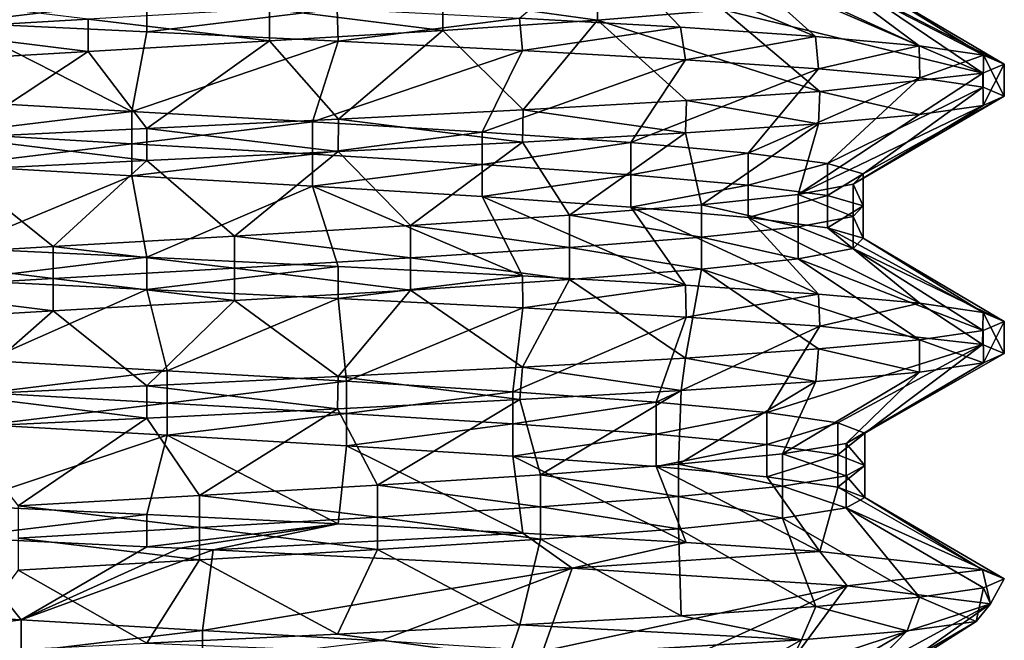
# Model space of a CAD drawing. Units: inches. Extents: x 307 to 807, y 504 to 910.
# Drawn here: x 326 to 332, y 724 to 728 of the extents above; entities that cross this region are included whole.
import ezdxf

# ---------------------------------------------------------------- set-up
doc = ezdxf.new("R2010")
doc.units = ezdxf.units.IN
doc.header["$MEASUREMENT"] = 0
doc.layers.add('3091', color=7, linetype='Continuous')

msp = doc.modelspace()

# ---------------------------------------------------------------- linework, layer by layer
at = {"layer": '3091', "linetype": 'Continuous'}
for points in [[(330.0684, 727.9796, 694.026), (329.1298, 728.0326, 693.4363), (329.6221, 728.444, 694.7094), (330.0684, 727.9796, 694.026)], [(330.8544, 727.9266, 694.8085), (330.0684, 727.9796, 694.026), (329.6221, 728.444, 694.7094), (330.8544, 727.9266, 694.8085)], [(330.8544, 727.9266, 694.8085), (329.6221, 728.444, 694.7094), (330.3463, 728.3836, 695.4806), (330.8544, 727.9266, 694.8085)], [(331.4593, 727.8723, 695.7672), (330.8544, 727.9266, 694.8085), (330.3463, 728.3836, 695.4806), (331.4593, 727.8723, 695.7672)], [(331.4593, 727.8723, 695.7672), (330.3463, 728.3836, 695.4806), (330.8541, 728.3231, 696.4088), (331.4593, 727.8723, 695.7672)], [(331.8343, 727.8177, 696.8443), (331.4593, 727.8723, 695.7672), (330.8541, 728.3231, 696.4088), (331.8343, 727.8177, 696.8443)], [(331.8343, 727.8177, 696.8443), (330.8541, 728.3231, 696.4088), (331.1132, 728.2626, 697.4345), (331.8343, 727.8177, 696.8443)], [(331.9555, 727.7642, 697.9569), (331.1132, 728.2626, 697.4345), (331.1069, 728.2021, 698.4925), (331.9555, 727.7642, 697.9569)], [(331.9555, 727.7642, 697.9569), (331.8343, 727.8177, 696.8443), (331.1132, 728.2626, 697.4345), (331.9555, 727.7642, 697.9569)], [(325.8424, 728.1936, 693.0643), (326.9555, 728.14, 692.9388), (325.8512, 728.0057, 693.0623), (325.8424, 728.1936, 693.0643)], [(329.5836, 728.2082, 701.1998), (328.6826, 728.1478, 701.7543), (329.5836, 728.0207, 701.1998), (329.5836, 728.2082, 701.1998)], [(330.3169, 728.0812, 700.4371), (329.5836, 728.2082, 701.1998), (329.5836, 728.0207, 701.1998), (330.3169, 728.0812, 700.4371)], [(331.8299, 727.7114, 699.0529), (331.1069, 728.2021, 698.4925), (330.8357, 728.1417, 699.5151), (331.8299, 727.7114, 699.0529)], [(331.8299, 727.7114, 699.0529), (331.9555, 727.7642, 697.9569), (331.1069, 728.2021, 698.4925), (331.8299, 727.7114, 699.0529)], [(326.6145, 728.0268, 702.113), (325.5793, 728.1539, 701.8944), (325.5793, 727.9664, 701.8944), (326.6145, 728.0268, 702.113)], [(326.9555, 728.14, 692.9388), (326.9555, 727.9525, 692.9388), (325.8512, 728.0057, 693.0623), (326.9555, 728.14, 692.9388)], [(326.9555, 727.9525, 692.9388), (326.9555, 728.14, 692.9388), (328.0664, 728.0866, 693.0638), (326.9555, 727.9525, 692.9388)], [(328.6826, 728.1478, 701.7543), (327.6714, 728.0873, 702.0653), (328.6826, 727.9603, 701.7543), (328.6826, 728.1478, 701.7543)], [(329.5836, 728.0207, 701.1998), (328.6826, 728.1478, 701.7543), (328.6826, 727.9603, 701.7543), (329.5836, 728.0207, 701.1998)], [(331.8299, 727.7114, 699.0529), (330.8357, 728.1417, 699.5151), (330.3169, 728.0812, 700.4371), (331.8299, 727.7114, 699.0529)], [(327.6714, 728.0873, 702.0653), (326.6145, 728.0268, 702.113), (327.6714, 727.8998, 702.0653), (327.6714, 728.0873, 702.0653)], [(326.9555, 727.9525, 692.9388), (328.0664, 728.0866, 693.0638), (328.071, 727.8988, 693.0649), (326.9555, 727.9525, 692.9388)], [(328.6826, 727.9603, 701.7543), (327.6714, 728.0873, 702.0653), (327.6714, 727.8998, 702.0653), (328.6826, 727.9603, 701.7543)], [(328.0664, 728.0866, 693.0638), (329.1298, 728.0326, 693.4363), (328.071, 727.8988, 693.0649), (328.0664, 728.0866, 693.0638)], [(330.8807, 727.6056, 701.0361), (330.3169, 728.0812, 700.4371), (329.5836, 728.0207, 701.1998), (330.8807, 727.6056, 701.0361)], [(330.8807, 727.6056, 701.0361), (331.8299, 727.7114, 699.0529), (330.3169, 728.0812, 700.4371), (330.8807, 727.6056, 701.0361)], [(326.6145, 728.0268, 702.113), (325.5793, 727.9664, 701.8944), (326.6145, 727.8393, 702.113), (326.6145, 728.0268, 702.113)], [(325.8228, 727.5492, 693.9068), (325.8512, 728.0057, 693.0623), (326.8694, 727.4887, 693.7516), (325.8228, 727.5492, 693.9068)], [(325.8512, 728.0057, 693.0623), (326.9555, 727.9525, 692.9388), (326.8694, 727.4887, 693.7516), (325.8512, 728.0057, 693.0623)], [(327.6714, 727.8998, 702.0653), (326.6145, 728.0268, 702.113), (326.6145, 727.8393, 702.113), (327.6714, 727.8998, 702.0653)], [(328.071, 727.8988, 693.0649), (329.1298, 728.0326, 693.4363), (329.1464, 727.8443, 693.4444), (328.071, 727.8988, 693.0649)], [(329.1501, 727.4985, 702.4315), (329.5836, 728.0207, 701.1998), (328.6826, 727.9603, 701.7543), (329.1501, 727.4985, 702.4315)], [(329.1298, 728.0326, 693.4363), (330.0684, 727.9796, 694.026), (329.1464, 727.8443, 693.4444), (329.1298, 728.0326, 693.4363)], [(329.1501, 727.4985, 702.4315), (330.1021, 727.5525, 701.8246), (329.5836, 728.0207, 701.1998), (329.1501, 727.4985, 702.4315)], [(330.1021, 727.5525, 701.8246), (330.8807, 727.6056, 701.0361), (329.5836, 728.0207, 701.1998), (330.1021, 727.5525, 701.8246)], [(326.6145, 727.8393, 702.113), (325.5793, 727.9664, 701.8944), (325.5793, 727.7789, 701.8944), (326.6145, 727.8393, 702.113)], [(326.9555, 727.9525, 692.9388), (328.071, 727.8988, 693.0649), (326.8694, 727.4887, 693.7516), (326.9555, 727.9525, 692.9388)], [(328.0734, 727.4439, 702.8123), (328.6826, 727.9603, 701.7543), (327.6714, 727.8998, 702.0653), (328.0734, 727.4439, 702.8123)], [(328.0734, 727.4439, 702.8123), (329.1501, 727.4985, 702.4315), (328.6826, 727.9603, 701.7543), (328.0734, 727.4439, 702.8123)], [(329.1464, 727.8443, 693.4444), (330.0684, 727.9796, 694.026), (330.0977, 727.7903, 694.0495), (329.1464, 727.8443, 693.4444)], [(330.0684, 727.9796, 694.026), (330.8544, 727.9266, 694.8085), (330.0977, 727.7903, 694.0495), (330.0684, 727.9796, 694.026)], [(326.9555, 727.39, 702.9388), (327.6714, 727.8998, 702.0653), (326.6145, 727.8393, 702.113), (326.9555, 727.39, 702.9388)], [(326.8694, 727.4887, 693.7516), (328.071, 727.8988, 693.0649), (327.9214, 727.4282, 693.8636), (326.8694, 727.4887, 693.7516)], [(326.9555, 727.39, 702.9388), (328.0734, 727.4439, 702.8123), (327.6714, 727.8998, 702.0653), (326.9555, 727.39, 702.9388)], [(328.071, 727.8988, 693.0649), (329.1464, 727.8443, 693.4444), (327.9214, 727.4282, 693.8636), (328.071, 727.8988, 693.0649)], [(330.0977, 727.7903, 694.0495), (330.8544, 727.9266, 694.8085), (330.8729, 727.7376, 694.8317), (330.0977, 727.7903, 694.0495)], [(330.8544, 727.9266, 694.8085), (331.4593, 727.8723, 695.7672), (330.8729, 727.7376, 694.8317), (330.8544, 727.9266, 694.8085)], [(330.8729, 727.7376, 694.8317), (331.4593, 727.8723, 695.7672), (331.4626, 727.6844, 695.774), (330.8729, 727.7376, 694.8317)], [(331.4593, 727.8723, 695.7672), (331.8343, 727.8177, 696.8443), (331.4626, 727.6844, 695.774), (331.4593, 727.8723, 695.7672)], [(325.8539, 727.337, 702.816), (326.6145, 727.8393, 702.113), (325.5793, 727.7789, 701.8944), (325.8539, 727.337, 702.816)], [(325.8539, 727.337, 702.816), (326.9555, 727.39, 702.9388), (326.6145, 727.8393, 702.113), (325.8539, 727.337, 702.816)], [(327.9214, 727.4282, 693.8636), (329.1464, 727.8443, 693.4444), (328.9118, 727.3678, 694.2357), (327.9214, 727.4282, 693.8636)], [(329.1464, 727.8443, 693.4444), (330.0977, 727.7903, 694.0495), (328.9118, 727.3678, 694.2357), (329.1464, 727.8443, 693.4444)], [(331.4626, 727.6844, 695.774), (331.8343, 727.8177, 696.8443), (331.8322, 727.6307, 696.8351), (331.4626, 727.6844, 695.774)], [(331.8322, 727.6307, 696.8351), (331.8343, 727.8177, 696.8443), (331.9555, 727.5774, 697.941), (331.8322, 727.6307, 696.8351)], [(331.8343, 727.8177, 696.8443), (331.9555, 727.7642, 697.9569), (331.9555, 727.5774, 697.941), (331.8343, 727.8177, 696.8443)], [(328.9118, 727.3678, 694.2357), (330.0977, 727.7903, 694.0495), (329.7773, 727.3073, 694.8441), (328.9118, 727.3678, 694.2357)], [(330.0977, 727.7903, 694.0495), (330.8729, 727.7376, 694.8317), (329.7773, 727.3073, 694.8441), (330.0977, 727.7903, 694.0495)], [(331.9555, 727.7642, 697.9569), (331.8299, 727.7114, 699.0529), (331.8314, 727.5242, 699.0462), (331.9555, 727.7642, 697.9569)], [(331.9555, 727.5774, 697.941), (331.9555, 727.7642, 697.9569), (331.8314, 727.5242, 699.0462), (331.9555, 727.5774, 697.941)], [(329.7773, 727.3073, 694.8441), (330.8729, 727.7376, 694.8317), (330.4628, 727.2468, 695.6499), (329.7773, 727.3073, 694.8441)], [(330.8729, 727.7376, 694.8317), (331.4626, 727.6844, 695.774), (330.4628, 727.2468, 695.6499), (330.8729, 727.7376, 694.8317)], [(331.8299, 727.7114, 699.0529), (330.8807, 727.6056, 701.0361), (331.4618, 727.4706, 700.1054), (331.8299, 727.7114, 699.0529)], [(331.8314, 727.5242, 699.0462), (331.8299, 727.7114, 699.0529), (331.4618, 727.4706, 700.1054), (331.8314, 727.5242, 699.0462)], [(330.4628, 727.2468, 695.6499), (331.4626, 727.6844, 695.774), (330.9245, 727.1864, 696.6019), (330.4628, 727.2468, 695.6499)], [(331.4626, 727.6844, 695.774), (331.8322, 727.6307, 696.8351), (330.9245, 727.1864, 696.6019), (331.4626, 727.6844, 695.774)], [(330.8807, 727.6056, 701.0361), (330.1021, 727.5525, 701.8246), (330.8728, 727.4175, 701.0461), (330.8807, 727.6056, 701.0361)], [(331.4618, 727.4706, 700.1054), (330.8807, 727.6056, 701.0361), (330.8728, 727.4175, 701.0461), (331.4618, 727.4706, 700.1054)], [(330.9245, 727.1864, 696.6019), (331.8322, 727.6307, 696.8351), (331.1329, 727.1259, 697.6391), (330.9245, 727.1864, 696.6019)], [(331.8322, 727.6307, 696.8351), (331.9555, 727.5774, 697.941), (331.1329, 727.1259, 697.6391), (331.8322, 727.6307, 696.8351)], [(325.8228, 727.5492, 693.9068), (326.8694, 727.4887, 693.7516), (325.8228, 727.3617, 693.9068), (325.8228, 727.5492, 693.9068)], [(330.1021, 727.5525, 701.8246), (329.1501, 727.4985, 702.4315), (330.0977, 727.3648, 701.8282), (330.1021, 727.5525, 701.8246)], [(330.8728, 727.4175, 701.0461), (330.1021, 727.5525, 701.8246), (330.0977, 727.3648, 701.8282), (330.8728, 727.4175, 701.0461)], [(331.9555, 727.5774, 697.941), (331.8314, 727.5242, 699.0462), (331.0747, 727.0654, 698.6955), (331.9555, 727.5774, 697.941)], [(331.1329, 727.1259, 697.6391), (331.9555, 727.5774, 697.941), (331.0747, 727.0654, 698.6955), (331.1329, 727.1259, 697.6391)], [(325.8228, 727.3617, 693.9068), (326.8694, 727.4887, 693.7516), (326.8694, 727.3012, 693.7516), (325.8228, 727.3617, 693.9068)], [(326.8694, 727.4887, 693.7516), (327.9214, 727.4282, 693.8636), (326.8694, 727.3012, 693.7516), (326.8694, 727.4887, 693.7516)], [(329.1501, 727.4985, 702.4315), (328.0734, 727.4439, 702.8123), (329.1468, 727.3108, 702.4331), (329.1501, 727.4985, 702.4315)], [(330.0977, 727.3648, 701.8282), (329.1501, 727.4985, 702.4315), (329.1468, 727.3108, 702.4331), (330.0977, 727.3648, 701.8282)], [(331.8314, 727.5242, 699.0462), (331.4618, 727.4706, 700.1054), (330.7537, 727.005, 699.7036), (331.8314, 727.5242, 699.0462)], [(331.0747, 727.0654, 698.6955), (331.8314, 727.5242, 699.0462), (330.7537, 727.005, 699.7036), (331.0747, 727.0654, 698.6955)], [(331.4618, 727.4706, 700.1054), (330.8728, 727.4175, 701.0461), (330.7537, 727.005, 699.7036), (331.4618, 727.4706, 700.1054)], [(326.8694, 727.3012, 693.7516), (327.9214, 727.4282, 693.8636), (327.9214, 727.2407, 693.8636), (326.8694, 727.3012, 693.7516)], [(328.0734, 727.4439, 702.8123), (326.9555, 727.39, 702.9388), (328.0715, 727.2563, 702.8127), (328.0734, 727.4439, 702.8123)], [(327.9214, 727.4282, 693.8636), (328.9118, 727.3678, 694.2357), (327.9214, 727.2407, 693.8636), (327.9214, 727.4282, 693.8636)], [(329.1468, 727.3108, 702.4331), (328.0734, 727.4439, 702.8123), (328.0715, 727.2563, 702.8127), (329.1468, 727.3108, 702.4331)], [(330.8728, 727.4175, 701.0461), (330.0977, 727.3648, 701.8282), (330.1903, 726.9445, 700.599), (330.8728, 727.4175, 701.0461)], [(330.7537, 727.005, 699.7036), (330.8728, 727.4175, 701.0461), (330.1903, 726.9445, 700.599), (330.7537, 727.005, 699.7036)], [(325.8228, 727.3617, 693.9068), (326.8694, 727.3012, 693.7516), (325.8228, 727.1742, 693.9068), (325.8228, 727.3617, 693.9068)], [(326.9555, 727.39, 702.9388), (325.8539, 727.337, 702.816), (326.9555, 727.2025, 702.9388), (326.9555, 727.39, 702.9388)], [(326.9555, 727.39, 702.9388), (326.9555, 727.2025, 702.9388), (328.0715, 727.2563, 702.8127), (326.9555, 727.39, 702.9388)], [(327.9214, 727.2407, 693.8636), (328.9118, 727.3678, 694.2357), (328.9118, 727.1803, 694.2357), (327.9214, 727.2407, 693.8636)], [(328.9118, 727.3678, 694.2357), (329.7773, 727.3073, 694.8441), (328.9118, 727.1803, 694.2357), (328.9118, 727.3678, 694.2357)], [(330.0977, 727.3648, 701.8282), (329.1468, 727.3108, 702.4331), (329.4205, 726.884, 701.3248), (330.0977, 727.3648, 701.8282)], [(330.1903, 726.9445, 700.599), (330.0977, 727.3648, 701.8282), (329.4205, 726.884, 701.3248), (330.1903, 726.9445, 700.599)], [(325.8228, 727.1742, 693.9068), (326.8694, 727.3012, 693.7516), (326.8694, 727.1137, 693.7516), (325.8228, 727.1742, 693.9068)], [(326.9555, 727.2025, 702.9388), (325.8539, 727.337, 702.816), (325.8519, 727.1494, 702.8155), (326.9555, 727.2025, 702.9388)], [(326.8694, 727.3012, 693.7516), (327.9214, 727.2407, 693.8636), (326.8694, 727.1137, 693.7516), (326.8694, 727.3012, 693.7516)], [(329.1468, 727.3108, 702.4331), (328.0715, 727.2563, 702.8127), (328.4933, 726.8236, 701.8344), (329.1468, 727.3108, 702.4331)], [(329.4205, 726.884, 701.3248), (329.1468, 727.3108, 702.4331), (328.4933, 726.8236, 701.8344), (329.4205, 726.884, 701.3248)], [(328.9118, 727.1803, 694.2357), (329.7773, 727.3073, 694.8441), (329.7773, 727.1198, 694.8441), (328.9118, 727.1803, 694.2357)], [(329.7773, 727.3073, 694.8441), (330.4628, 727.2468, 695.6499), (329.7773, 727.1198, 694.8441), (329.7773, 727.3073, 694.8441)], [(326.8694, 727.1137, 693.7516), (327.9214, 727.2407, 693.8636), (327.9214, 727.0532, 693.8636), (326.8694, 727.1137, 693.7516)], [(328.0715, 727.2563, 702.8127), (326.9555, 727.2025, 702.9388), (327.4681, 726.7631, 702.0955), (328.0715, 727.2563, 702.8127)], [(328.4933, 726.8236, 701.8344), (328.0715, 727.2563, 702.8127), (327.4681, 726.7631, 702.0955), (328.4933, 726.8236, 701.8344)], [(327.9214, 727.2407, 693.8636), (328.9118, 727.1803, 694.2357), (327.9214, 727.0532, 693.8636), (327.9214, 727.2407, 693.8636)], [(329.7773, 727.1198, 694.8441), (330.4628, 727.2468, 695.6499), (330.4628, 727.0593, 695.6499), (329.7773, 727.1198, 694.8441)], [(330.4628, 727.2468, 695.6499), (330.9245, 727.1864, 696.6019), (330.4628, 727.0593, 695.6499), (330.4628, 727.2468, 695.6499)], [(326.9555, 727.2025, 702.9388), (325.8519, 727.1494, 702.8155), (326.4101, 726.7026, 702.0913), (326.9555, 727.2025, 702.9388)], [(327.4681, 726.7631, 702.0955), (326.9555, 727.2025, 702.9388), (326.4101, 726.7026, 702.0913), (327.4681, 726.7631, 702.0955)], [(330.4628, 727.0593, 695.6499), (330.9245, 727.1864, 696.6019), (330.9245, 726.9989, 696.6019), (330.4628, 727.0593, 695.6499)], [(330.9245, 727.1864, 696.6019), (331.1329, 727.1259, 697.6391), (330.9245, 726.9989, 696.6019), (330.9245, 727.1864, 696.6019)], [(326.4101, 726.7026, 702.0913), (325.8519, 727.1494, 702.8155), (325.387, 726.6421, 701.8221), (326.4101, 726.7026, 702.0913)], [(325.8512, 726.6932, 693.0623), (325.8228, 727.1742, 693.9068), (326.8694, 727.1137, 693.7516), (325.8512, 726.6932, 693.0623)], [(327.9214, 727.0532, 693.8636), (328.9118, 727.1803, 694.2357), (328.9118, 726.9928, 694.2357), (327.9214, 727.0532, 693.8636)], [(328.9118, 727.1803, 694.2357), (329.7773, 727.1198, 694.8441), (328.9118, 726.9928, 694.2357), (328.9118, 727.1803, 694.2357)], [(330.9245, 726.9989, 696.6019), (331.1329, 727.1259, 697.6391), (331.1329, 726.9384, 697.6391), (330.9245, 726.9989, 696.6019)], [(331.1329, 727.1259, 697.6391), (331.0747, 727.0654, 698.6955), (331.1329, 726.9384, 697.6391), (331.1329, 727.1259, 697.6391)], [(326.9555, 726.64, 692.9388), (325.8512, 726.6932, 693.0623), (326.8694, 727.1137, 693.7516), (326.9555, 726.64, 692.9388)], [(326.9555, 726.64, 692.9388), (326.8694, 727.1137, 693.7516), (327.9214, 727.0532, 693.8636), (326.9555, 726.64, 692.9388)], [(328.9118, 726.9928, 694.2357), (329.7773, 727.1198, 694.8441), (329.7773, 726.9323, 694.8441), (328.9118, 726.9928, 694.2357)], [(329.7773, 727.1198, 694.8441), (330.4628, 727.0593, 695.6499), (329.7773, 726.9323, 694.8441), (329.7773, 727.1198, 694.8441)], [(328.071, 726.5863, 693.0649), (326.9555, 726.64, 692.9388), (327.9214, 727.0532, 693.8636), (328.071, 726.5863, 693.0649)], [(329.1464, 726.5318, 693.4444), (328.071, 726.5863, 693.0649), (327.9214, 727.0532, 693.8636), (329.1464, 726.5318, 693.4444)], [(329.1464, 726.5318, 693.4444), (327.9214, 727.0532, 693.8636), (328.9118, 726.9928, 694.2357), (329.1464, 726.5318, 693.4444)], [(329.7773, 726.9323, 694.8441), (330.4628, 727.0593, 695.6499), (330.4628, 726.8718, 695.6499), (329.7773, 726.9323, 694.8441)], [(330.4628, 727.0593, 695.6499), (330.9245, 726.9989, 696.6019), (330.4628, 726.8718, 695.6499), (330.4628, 727.0593, 695.6499)], [(331.0747, 727.0654, 698.6955), (330.7537, 727.005, 699.7036), (331.0747, 726.8779, 698.6955), (331.0747, 727.0654, 698.6955)], [(331.1329, 726.9384, 697.6391), (331.0747, 727.0654, 698.6955), (331.0747, 726.8779, 698.6955), (331.1329, 726.9384, 697.6391)], [(330.0977, 726.4778, 694.0495), (329.1464, 726.5318, 693.4444), (328.9118, 726.9928, 694.2357), (330.0977, 726.4778, 694.0495)], [(330.0977, 726.4778, 694.0495), (328.9118, 726.9928, 694.2357), (329.7773, 726.9323, 694.8441), (330.0977, 726.4778, 694.0495)], [(330.7537, 727.005, 699.7036), (330.1903, 726.9445, 700.599), (330.7537, 726.8175, 699.7036), (330.7537, 727.005, 699.7036)], [(330.4628, 726.8718, 695.6499), (330.9245, 726.9989, 696.6019), (330.9245, 726.8114, 696.6019), (330.4628, 726.8718, 695.6499)], [(331.0747, 726.8779, 698.6955), (330.7537, 727.005, 699.7036), (330.7537, 726.8175, 699.7036), (331.0747, 726.8779, 698.6955)], [(330.9245, 726.9989, 696.6019), (331.1329, 726.9384, 697.6391), (330.9245, 726.8114, 696.6019), (330.9245, 726.9989, 696.6019)], [(330.1903, 726.9445, 700.599), (329.4205, 726.884, 701.3248), (330.1903, 726.757, 700.599), (330.1903, 726.9445, 700.599)], [(330.8729, 726.4251, 694.8317), (330.0977, 726.4778, 694.0495), (329.7773, 726.9323, 694.8441), (330.8729, 726.4251, 694.8317)], [(330.8729, 726.4251, 694.8317), (329.7773, 726.9323, 694.8441), (330.4628, 726.8718, 695.6499), (330.8729, 726.4251, 694.8317)], [(330.7537, 726.8175, 699.7036), (330.1903, 726.9445, 700.599), (330.1903, 726.757, 700.599), (330.7537, 726.8175, 699.7036)], [(330.9245, 726.8114, 696.6019), (331.1329, 726.9384, 697.6391), (331.1329, 726.7509, 697.6391), (330.9245, 726.8114, 696.6019)], [(331.1329, 726.9384, 697.6391), (331.0747, 726.8779, 698.6955), (331.1329, 726.7509, 697.6391), (331.1329, 726.9384, 697.6391)], [(329.4205, 726.884, 701.3248), (328.4933, 726.8236, 701.8344), (329.4205, 726.6965, 701.3248), (329.4205, 726.884, 701.3248)], [(330.1903, 726.757, 700.599), (329.4205, 726.884, 701.3248), (329.4205, 726.6965, 701.3248), (330.1903, 726.757, 700.599)], [(331.4626, 726.3719, 695.774), (330.8729, 726.4251, 694.8317), (330.4628, 726.8718, 695.6499), (331.4626, 726.3719, 695.774)], [(331.4626, 726.3719, 695.774), (330.4628, 726.8718, 695.6499), (330.9245, 726.8114, 696.6019), (331.4626, 726.3719, 695.774)], [(331.0747, 726.8779, 698.6955), (330.7537, 726.8175, 699.7036), (331.0747, 726.6904, 698.6955), (331.0747, 726.8779, 698.6955)], [(331.1329, 726.7509, 697.6391), (331.0747, 726.8779, 698.6955), (331.0747, 726.6904, 698.6955), (331.1329, 726.7509, 697.6391)], [(328.4933, 726.8236, 701.8344), (327.4681, 726.7631, 702.0955), (328.4933, 726.6361, 701.8344), (328.4933, 726.8236, 701.8344)], [(329.4205, 726.6965, 701.3248), (328.4933, 726.8236, 701.8344), (328.4933, 726.6361, 701.8344), (329.4205, 726.6965, 701.3248)], [(330.7537, 726.8175, 699.7036), (330.1903, 726.757, 700.599), (330.7537, 726.63, 699.7036), (330.7537, 726.8175, 699.7036)], [(331.0747, 726.6904, 698.6955), (330.7537, 726.8175, 699.7036), (330.7537, 726.63, 699.7036), (331.0747, 726.6904, 698.6955)], [(331.8322, 726.3182, 696.8351), (331.4626, 726.3719, 695.774), (330.9245, 726.8114, 696.6019), (331.8322, 726.3182, 696.8351)], [(331.8322, 726.3182, 696.8351), (330.9245, 726.8114, 696.6019), (331.1329, 726.7509, 697.6391), (331.8322, 726.3182, 696.8351)], [(327.4681, 726.7631, 702.0955), (326.4101, 726.7026, 702.0913), (327.4681, 726.5756, 702.0955), (327.4681, 726.7631, 702.0955)], [(328.4933, 726.6361, 701.8344), (327.4681, 726.7631, 702.0955), (327.4681, 726.5756, 702.0955), (328.4933, 726.6361, 701.8344)], [(330.1903, 726.757, 700.599), (329.4205, 726.6965, 701.3248), (330.1903, 726.5695, 700.599), (330.1903, 726.757, 700.599)], [(330.7537, 726.63, 699.7036), (330.1903, 726.757, 700.599), (330.1903, 726.5695, 700.599), (330.7537, 726.63, 699.7036)], [(331.9555, 726.2649, 697.941), (331.1329, 726.7509, 697.6391), (331.0747, 726.6904, 698.6955), (331.9555, 726.2649, 697.941)], [(331.9555, 726.2649, 697.941), (331.8322, 726.3182, 696.8351), (331.1329, 726.7509, 697.6391), (331.9555, 726.2649, 697.941)], [(326.4101, 726.7026, 702.0913), (325.387, 726.6421, 701.8221), (326.4101, 726.5151, 702.0913), (326.4101, 726.7026, 702.0913)], [(325.8512, 726.6932, 693.0623), (326.9555, 726.64, 692.9388), (325.8544, 726.5056, 693.0616), (325.8512, 726.6932, 693.0623)], [(327.4681, 726.5756, 702.0955), (326.4101, 726.7026, 702.0913), (326.4101, 726.5151, 702.0913), (327.4681, 726.5756, 702.0955)], [(329.4205, 726.6965, 701.3248), (328.4933, 726.6361, 701.8344), (329.4205, 726.509, 701.3248), (329.4205, 726.6965, 701.3248)], [(330.1903, 726.5695, 700.599), (329.4205, 726.6965, 701.3248), (329.4205, 726.509, 701.3248), (330.1903, 726.5695, 700.599)], [(331.8314, 726.2117, 699.0462), (331.0747, 726.6904, 698.6955), (330.7537, 726.63, 699.7036), (331.8314, 726.2117, 699.0462)], [(331.8314, 726.2117, 699.0462), (331.9555, 726.2649, 697.941), (331.0747, 726.6904, 698.6955), (331.8314, 726.2117, 699.0462)], [(326.4101, 726.5151, 702.0913), (325.387, 726.6421, 701.8221), (325.387, 726.4546, 701.8221), (326.4101, 726.5151, 702.0913)], [(326.9555, 726.64, 692.9388), (326.9555, 726.4525, 692.9388), (325.8544, 726.5056, 693.0616), (326.9555, 726.64, 692.9388)], [(326.9555, 726.4525, 692.9388), (326.9555, 726.64, 692.9388), (328.071, 726.5863, 693.0649), (326.9555, 726.4525, 692.9388)], [(328.4933, 726.6361, 701.8344), (327.4681, 726.5756, 702.0955), (328.4933, 726.4486, 701.8344), (328.4933, 726.6361, 701.8344)], [(329.4205, 726.509, 701.3248), (328.4933, 726.6361, 701.8344), (328.4933, 726.4486, 701.8344), (329.4205, 726.509, 701.3248)], [(331.4618, 726.1581, 700.1054), (330.7537, 726.63, 699.7036), (330.1903, 726.5695, 700.599), (331.4618, 726.1581, 700.1054)], [(331.4618, 726.1581, 700.1054), (331.8314, 726.2117, 699.0462), (330.7537, 726.63, 699.7036), (331.4618, 726.1581, 700.1054)], [(327.4681, 726.5756, 702.0955), (326.4101, 726.5151, 702.0913), (327.4681, 726.3881, 702.0955), (327.4681, 726.5756, 702.0955)], [(326.9555, 726.4525, 692.9388), (328.071, 726.5863, 693.0649), (328.0726, 726.3988, 693.0652), (326.9555, 726.4525, 692.9388)], [(328.4933, 726.4486, 701.8344), (327.4681, 726.5756, 702.0955), (327.4681, 726.3881, 702.0955), (328.4933, 726.4486, 701.8344)], [(328.071, 726.5863, 693.0649), (329.1464, 726.5318, 693.4444), (328.0726, 726.3988, 693.0652), (328.071, 726.5863, 693.0649)], [(330.0977, 726.0523, 701.8282), (330.1903, 726.5695, 700.599), (329.4205, 726.509, 701.3248), (330.0977, 726.0523, 701.8282)], [(330.0977, 726.0523, 701.8282), (330.8728, 726.105, 701.0461), (330.1903, 726.5695, 700.599), (330.0977, 726.0523, 701.8282)], [(330.8728, 726.105, 701.0461), (331.4618, 726.1581, 700.1054), (330.1903, 726.5695, 700.599), (330.8728, 726.105, 701.0461)], [(326.4101, 726.5151, 702.0913), (325.387, 726.4546, 701.8221), (326.4101, 726.3276, 702.0913), (326.4101, 726.5151, 702.0913)], [(325.8544, 726.5056, 693.0616), (326.9555, 726.4525, 692.9388), (326.022, 726.0375, 693.8561), (325.8544, 726.5056, 693.0616)], [(327.4681, 726.3881, 702.0955), (326.4101, 726.5151, 702.0913), (326.4101, 726.3276, 702.0913), (327.4681, 726.3881, 702.0955)], [(328.0726, 726.3988, 693.0652), (329.1464, 726.5318, 693.4444), (329.1492, 726.3441, 693.4457), (328.0726, 726.3988, 693.0652)], [(329.1468, 725.9983, 702.4331), (329.4205, 726.509, 701.3248), (328.4933, 726.4486, 701.8344), (329.1468, 725.9983, 702.4331)], [(329.1464, 726.5318, 693.4444), (330.0977, 726.4778, 694.0495), (329.1492, 726.3441, 693.4457), (329.1464, 726.5318, 693.4444)], [(329.1468, 725.9983, 702.4331), (330.0977, 726.0523, 701.8282), (329.4205, 726.509, 701.3248), (329.1468, 725.9983, 702.4331)], [(326.4101, 726.3276, 702.0913), (325.387, 726.4546, 701.8221), (325.387, 726.2671, 701.8221), (326.4101, 726.3276, 702.0913)], [(326.022, 726.0375, 693.8561), (326.9555, 726.4525, 692.9388), (327.0749, 725.977, 693.7524), (326.022, 726.0375, 693.8561)], [(326.9555, 726.4525, 692.9388), (328.0726, 726.3988, 693.0652), (327.0749, 725.977, 693.7524), (326.9555, 726.4525, 692.9388)], [(328.0715, 725.9438, 702.8127), (328.4933, 726.4486, 701.8344), (327.4681, 726.3881, 702.0955), (328.0715, 725.9438, 702.8127)], [(328.0715, 725.9438, 702.8127), (329.1468, 725.9983, 702.4331), (328.4933, 726.4486, 701.8344), (328.0715, 725.9438, 702.8127)], [(329.1492, 726.3441, 693.4457), (330.0977, 726.4778, 694.0495), (330.1014, 726.2901, 694.0525), (329.1492, 726.3441, 693.4457)], [(330.0977, 726.4778, 694.0495), (330.8729, 726.4251, 694.8317), (330.1014, 726.2901, 694.0525), (330.0977, 726.4778, 694.0495)], [(326.9555, 725.89, 702.9388), (327.4681, 726.3881, 702.0955), (326.4101, 726.3276, 702.0913), (326.9555, 725.89, 702.9388)], [(326.9555, 725.89, 702.9388), (328.0715, 725.9438, 702.8127), (327.4681, 726.3881, 702.0955), (326.9555, 725.89, 702.9388)], [(327.0749, 725.977, 693.7524), (328.0726, 726.3988, 693.0652), (328.1201, 725.9165, 693.9159), (327.0749, 725.977, 693.7524)], [(328.0726, 726.3988, 693.0652), (329.1492, 726.3441, 693.4457), (328.1201, 725.9165, 693.9159), (328.0726, 726.3988, 693.0652)], [(330.1014, 726.2901, 694.0525), (330.8729, 726.4251, 694.8317), (330.8799, 726.2371, 694.8406), (330.1014, 726.2901, 694.0525)], [(330.8729, 726.4251, 694.8317), (331.4626, 726.3719, 695.774), (330.8799, 726.2371, 694.8406), (330.8729, 726.4251, 694.8317)], [(325.8519, 725.8369, 702.8155), (326.4101, 726.3276, 702.0913), (325.387, 726.2671, 701.8221), (325.8519, 725.8369, 702.8155)], [(325.8519, 725.8369, 702.8155), (326.9555, 725.89, 702.9388), (326.4101, 726.3276, 702.0913), (325.8519, 725.8369, 702.8155)], [(328.1201, 725.9165, 693.9159), (329.1492, 726.3441, 693.4457), (329.0911, 725.8561, 694.3361), (328.1201, 725.9165, 693.9159)], [(329.1492, 726.3441, 693.4457), (330.1014, 726.2901, 694.0525), (329.0911, 725.8561, 694.3361), (329.1492, 726.3441, 693.4457)], [(330.8799, 726.2371, 694.8406), (331.4626, 726.3719, 695.774), (331.8292, 726.1313, 696.822), (330.8799, 726.2371, 694.8406)], [(331.4626, 726.3719, 695.774), (331.8322, 726.3182, 696.8351), (331.8292, 726.1313, 696.822), (331.4626, 726.3719, 695.774)], [(329.0911, 725.8561, 694.3361), (330.1014, 726.2901, 694.0525), (329.9258, 725.7956, 694.9862), (329.0911, 725.8561, 694.3361)], [(330.1014, 726.2901, 694.0525), (330.8799, 726.2371, 694.8406), (329.9258, 725.7956, 694.9862), (330.1014, 726.2901, 694.0525)], [(331.8292, 726.1313, 696.822), (331.8322, 726.3182, 696.8351), (331.9555, 726.0785, 697.9182), (331.8292, 726.1313, 696.822)], [(331.9555, 726.2649, 697.941), (331.8314, 726.2117, 699.0462), (331.835, 726.025, 699.0301), (331.9555, 726.2649, 697.941)], [(331.8322, 726.3182, 696.8351), (331.9555, 726.2649, 697.941), (331.9555, 726.0785, 697.9182), (331.8322, 726.3182, 696.8351)], [(331.9555, 726.0785, 697.9182), (331.9555, 726.2649, 697.941), (331.835, 726.025, 699.0301), (331.9555, 726.0785, 697.9182)], [(329.9258, 725.7956, 694.9862), (330.8799, 726.2371, 694.8406), (330.5709, 725.7351, 695.8247), (329.9258, 725.7956, 694.9862)], [(330.8799, 726.2371, 694.8406), (331.8292, 726.1313, 696.822), (330.5709, 725.7351, 695.8247), (330.8799, 726.2371, 694.8406)], [(331.8314, 726.2117, 699.0462), (331.4618, 726.1581, 700.1054), (331.835, 726.025, 699.0301), (331.8314, 726.2117, 699.0462)], [(331.4618, 726.1581, 700.1054), (330.8728, 726.105, 701.0461), (331.461, 725.9705, 700.107), (331.4618, 726.1581, 700.1054)], [(331.835, 726.025, 699.0301), (331.4618, 726.1581, 700.1054), (331.461, 725.9705, 700.107), (331.835, 726.025, 699.0301)], [(330.8728, 726.105, 701.0461), (330.0977, 726.0523, 701.8282), (330.8568, 725.9162, 701.0662), (330.8728, 726.105, 701.0461)], [(330.5709, 725.7351, 695.8247), (331.8292, 726.1313, 696.822), (330.9853, 725.6747, 696.7982), (330.5709, 725.7351, 695.8247)], [(331.461, 725.9705, 700.107), (330.8728, 726.105, 701.0461), (330.8568, 725.9162, 701.0662), (331.461, 725.9705, 700.107)], [(330.9853, 725.6747, 696.7982), (331.8292, 726.1313, 696.822), (331.1426, 725.6142, 697.8444), (330.9853, 725.6747, 696.7982)], [(331.8292, 726.1313, 696.822), (331.9555, 726.0785, 697.9182), (331.1426, 725.6142, 697.8444), (331.8292, 726.1313, 696.822)], [(326.022, 726.0375, 693.8561), (327.0749, 725.977, 693.7524), (326.022, 725.85, 693.8561), (326.022, 726.0375, 693.8561)], [(330.0977, 726.0523, 701.8282), (329.1468, 725.9983, 702.4331), (330.0711, 725.8631, 701.8495), (330.0977, 726.0523, 701.8282)], [(330.8568, 725.9162, 701.0662), (330.0977, 726.0523, 701.8282), (330.0711, 725.8631, 701.8495), (330.8568, 725.9162, 701.0662)], [(331.9555, 726.0785, 697.9182), (331.835, 726.025, 699.0301), (331.1426, 725.6142, 697.8444), (331.9555, 726.0785, 697.9182)], [(326.022, 725.85, 693.8561), (327.0749, 725.977, 693.7524), (327.0749, 725.7895, 693.7524), (326.022, 725.85, 693.8561)], [(327.0749, 725.977, 693.7524), (328.1201, 725.9165, 693.9159), (327.0749, 725.7895, 693.7524), (327.0749, 725.977, 693.7524)], [(329.1468, 725.9983, 702.4331), (328.0715, 725.9438, 702.8127), (329.1317, 725.81, 702.4405), (329.1468, 725.9983, 702.4331)], [(330.0711, 725.8631, 701.8495), (329.1468, 725.9983, 702.4331), (329.1317, 725.81, 702.4405), (330.0711, 725.8631, 701.8495)], [(331.835, 726.025, 699.0301), (331.461, 725.9705, 700.107), (331.0327, 725.5537, 698.8966), (331.835, 726.025, 699.0301)], [(331.1426, 725.6142, 697.8444), (331.835, 726.025, 699.0301), (331.0327, 725.5537, 698.8966), (331.1426, 725.6142, 697.8444)], [(328.0715, 725.9438, 702.8127), (326.9555, 725.89, 702.9388), (328.0673, 725.7561, 702.8137), (328.0715, 725.9438, 702.8127)], [(329.1317, 725.81, 702.4405), (328.0715, 725.9438, 702.8127), (328.0673, 725.7561, 702.8137), (329.1317, 725.81, 702.4405)], [(331.461, 725.9705, 700.107), (330.8568, 725.9162, 701.0662), (330.6626, 725.4932, 699.8878), (331.461, 725.9705, 700.107)], [(331.0327, 725.5537, 698.8966), (331.461, 725.9705, 700.107), (330.6626, 725.4932, 699.8878), (331.0327, 725.5537, 698.8966)], [(326.9555, 725.89, 702.9388), (325.8519, 725.8369, 702.8155), (326.9555, 725.7025, 702.9388), (326.9555, 725.89, 702.9388)], [(326.9555, 725.89, 702.9388), (326.9555, 725.7025, 702.9388), (328.0673, 725.7561, 702.8137), (326.9555, 725.89, 702.9388)], [(327.0749, 725.7895, 693.7524), (328.1201, 725.9165, 693.9159), (328.1201, 725.729, 693.9159), (327.0749, 725.7895, 693.7524)], [(328.1201, 725.9165, 693.9159), (329.0911, 725.8561, 694.3361), (328.1201, 725.729, 693.9159), (328.1201, 725.9165, 693.9159)], [(330.0711, 725.8631, 701.8495), (329.1317, 725.81, 702.4405), (329.2514, 725.3723, 701.4416), (330.0711, 725.8631, 701.8495)], [(330.0559, 725.4328, 700.7545), (330.0711, 725.8631, 701.8495), (329.2514, 725.3723, 701.4416), (330.0559, 725.4328, 700.7545)], [(330.8568, 725.9162, 701.0662), (330.0711, 725.8631, 701.8495), (330.0559, 725.4328, 700.7545), (330.8568, 725.9162, 701.0662)], [(330.6626, 725.4932, 699.8878), (330.8568, 725.9162, 701.0662), (330.0559, 725.4328, 700.7545), (330.6626, 725.4932, 699.8878)], [(326.9555, 725.7025, 702.9388), (325.8519, 725.8369, 702.8155), (325.8432, 725.649, 702.8135), (326.9555, 725.7025, 702.9388)], [(326.022, 725.85, 693.8561), (327.0749, 725.7895, 693.7524), (326.022, 725.6625, 693.8561), (326.022, 725.85, 693.8561)], [(329.1317, 725.81, 702.4405), (328.0673, 725.7561, 702.8137), (328.3004, 725.3118, 701.9052), (329.1317, 725.81, 702.4405)], [(328.1201, 725.729, 693.9159), (329.0911, 725.8561, 694.3361), (329.0911, 725.6686, 694.3361), (328.1201, 725.729, 693.9159)], [(329.2514, 725.3723, 701.4416), (329.1317, 725.81, 702.4405), (328.3004, 725.3118, 701.9052), (329.2514, 725.3723, 701.4416)], [(329.0911, 725.8561, 694.3361), (329.9258, 725.7956, 694.9862), (329.0911, 725.6686, 694.3361), (329.0911, 725.8561, 694.3361)], [(326.022, 725.6625, 693.8561), (327.0749, 725.7895, 693.7524), (327.0749, 725.602, 693.7524), (326.022, 725.6625, 693.8561)], [(328.0673, 725.7561, 702.8137), (326.9555, 725.7025, 702.9388), (327.2636, 725.2514, 702.1156), (328.0673, 725.7561, 702.8137)], [(327.0749, 725.7895, 693.7524), (328.1201, 725.729, 693.9159), (327.0749, 725.602, 693.7524), (327.0749, 725.7895, 693.7524)], [(328.3004, 725.3118, 701.9052), (328.0673, 725.7561, 702.8137), (327.2636, 725.2514, 702.1156), (328.3004, 725.3118, 701.9052)], [(329.0911, 725.6686, 694.3361), (329.9258, 725.7956, 694.9862), (329.9258, 725.6081, 694.9862), (329.0911, 725.6686, 694.3361)], [(329.9258, 725.7956, 694.9862), (330.5709, 725.7351, 695.8247), (329.9258, 725.6081, 694.9862), (329.9258, 725.7956, 694.9862)], [(326.9555, 725.7025, 702.9388), (325.8432, 725.649, 702.8135), (326.2071, 725.1909, 702.0595), (326.9555, 725.7025, 702.9388)], [(327.2636, 725.2514, 702.1156), (326.9555, 725.7025, 702.9388), (326.2071, 725.1909, 702.0595), (327.2636, 725.2514, 702.1156)], [(327.0749, 725.602, 693.7524), (328.1201, 725.729, 693.9159), (328.1201, 725.5415, 693.9159), (327.0749, 725.602, 693.7524)], [(328.1201, 725.729, 693.9159), (329.0911, 725.6686, 694.3361), (328.1201, 725.5415, 693.9159), (328.1201, 725.729, 693.9159)], [(329.9258, 725.6081, 694.9862), (330.5709, 725.7351, 695.8247), (330.5709, 725.5476, 695.8247), (329.9258, 725.6081, 694.9862)], [(330.5709, 725.7351, 695.8247), (330.9853, 725.6747, 696.7982), (330.5709, 725.5476, 695.8247), (330.5709, 725.7351, 695.8247)], [(325.8544, 725.1931, 693.0616), (326.022, 725.6625, 693.8561), (327.0749, 725.602, 693.7524), (325.8544, 725.1931, 693.0616)], [(328.1201, 725.5415, 693.9159), (329.0911, 725.6686, 694.3361), (329.0911, 725.4811, 694.3361), (328.1201, 725.5415, 693.9159)], [(329.0911, 725.6686, 694.3361), (329.9258, 725.6081, 694.9862), (329.0911, 725.4811, 694.3361), (329.0911, 725.6686, 694.3361)], [(330.5709, 725.5476, 695.8247), (330.9853, 725.6747, 696.7982), (330.9853, 725.4872, 696.7982), (330.5709, 725.5476, 695.8247)], [(330.9853, 725.6747, 696.7982), (331.1426, 725.6142, 697.8444), (330.9853, 725.4872, 696.7982), (330.9853, 725.6747, 696.7982)], [(326.9555, 725.14, 692.9388), (325.8544, 725.1931, 693.0616), (327.0749, 725.602, 693.7524), (326.9555, 725.14, 692.9388)], [(328.0726, 725.0863, 693.0652), (326.9555, 725.14, 692.9388), (327.0749, 725.602, 693.7524), (328.0726, 725.0863, 693.0652)], [(328.0726, 725.0863, 693.0652), (327.0749, 725.602, 693.7524), (328.1201, 725.5415, 693.9159), (328.0726, 725.0863, 693.0652)], [(329.0911, 725.4811, 694.3361), (329.9258, 725.6081, 694.9862), (329.9258, 725.4206, 694.9862), (329.0911, 725.4811, 694.3361)], [(329.9258, 725.6081, 694.9862), (330.5709, 725.5476, 695.8247), (329.9258, 725.4206, 694.9862), (329.9258, 725.6081, 694.9862)], [(330.9853, 725.4872, 696.7982), (331.1426, 725.6142, 697.8444), (331.1426, 725.4267, 697.8444), (330.9853, 725.4872, 696.7982)], [(331.1426, 725.6142, 697.8444), (331.0327, 725.5537, 698.8966), (331.1426, 725.4267, 697.8444), (331.1426, 725.6142, 697.8444)], [(329.1492, 725.0316, 693.4457), (328.0726, 725.0863, 693.0652), (328.1201, 725.5415, 693.9159), (329.1492, 725.0316, 693.4457)], [(329.1492, 725.0316, 693.4457), (328.1201, 725.5415, 693.9159), (329.0911, 725.4811, 694.3361), (329.1492, 725.0316, 693.4457)], [(329.9258, 725.4206, 694.9862), (330.5709, 725.5476, 695.8247), (330.5709, 725.3601, 695.8247), (329.9258, 725.4206, 694.9862)], [(330.5709, 725.5476, 695.8247), (330.9853, 725.4872, 696.7982), (330.5709, 725.3601, 695.8247), (330.5709, 725.5476, 695.8247)], [(331.0327, 725.5537, 698.8966), (330.6626, 725.4932, 699.8878), (331.0327, 725.3662, 698.8966), (331.0327, 725.5537, 698.8966)], [(331.1426, 725.4267, 697.8444), (331.0327, 725.5537, 698.8966), (331.0327, 725.3662, 698.8966), (331.1426, 725.4267, 697.8444)], [(330.1014, 724.9776, 694.0525), (329.1492, 725.0316, 693.4457), (329.0911, 725.4811, 694.3361), (330.1014, 724.9776, 694.0525)], [(330.1014, 724.9776, 694.0525), (329.0911, 725.4811, 694.3361), (329.9258, 725.4206, 694.9862), (330.1014, 724.9776, 694.0525)], [(330.6626, 725.4932, 699.8878), (330.0559, 725.4328, 700.7545), (330.6626, 725.3057, 699.8878), (330.6626, 725.4932, 699.8878)], [(330.5709, 725.3601, 695.8247), (330.9853, 725.4872, 696.7982), (330.9853, 725.2997, 696.7982), (330.5709, 725.3601, 695.8247)], [(331.0327, 725.3662, 698.8966), (330.6626, 725.4932, 699.8878), (330.6626, 725.3057, 699.8878), (331.0327, 725.3662, 698.8966)], [(330.9853, 725.4872, 696.7982), (331.1426, 725.4267, 697.8444), (330.9853, 725.2997, 696.7982), (330.9853, 725.4872, 696.7982)], [(330.0559, 725.4328, 700.7545), (329.2514, 725.3723, 701.4416), (330.0559, 725.2453, 700.7545), (330.0559, 725.4328, 700.7545)], [(330.8799, 724.9246, 694.8406), (330.1014, 724.9776, 694.0525), (329.9258, 725.4206, 694.9862), (330.8799, 724.9246, 694.8406)], [(330.8799, 724.9246, 694.8406), (329.9258, 725.4206, 694.9862), (330.5709, 725.3601, 695.8247), (330.8799, 724.9246, 694.8406)], [(330.6626, 725.3057, 699.8878), (330.0559, 725.4328, 700.7545), (330.0559, 725.2453, 700.7545), (330.6626, 725.3057, 699.8878)], [(330.9853, 725.2997, 696.7982), (331.1426, 725.4267, 697.8444), (331.1426, 725.2392, 697.8444), (330.9853, 725.2997, 696.7982)], [(331.1426, 725.4267, 697.8444), (331.0327, 725.3662, 698.8966), (331.1426, 725.2392, 697.8444), (331.1426, 725.4267, 697.8444)], [(329.2514, 725.3723, 701.4416), (328.3004, 725.3118, 701.9052), (329.2514, 725.1848, 701.4416), (329.2514, 725.3723, 701.4416)], [(330.0559, 725.2453, 700.7545), (329.2514, 725.3723, 701.4416), (329.2514, 725.1848, 701.4416), (330.0559, 725.2453, 700.7545)], [(330.8799, 724.9246, 694.8406), (330.5709, 725.3601, 695.8247), (330.9853, 725.2997, 696.7982), (330.8799, 724.9246, 694.8406)], [(331.0327, 725.3662, 698.8966), (330.6626, 725.3057, 699.8878), (331.0327, 725.1787, 698.8966), (331.0327, 725.3662, 698.8966)], [(331.1426, 725.2392, 697.8444), (331.0327, 725.3662, 698.8966), (331.0327, 725.1787, 698.8966), (331.1426, 725.2392, 697.8444)], [(328.3004, 725.3118, 701.9052), (327.2636, 725.2514, 702.1156), (328.3004, 725.1243, 701.9052), (328.3004, 725.3118, 701.9052)], [(329.2514, 725.1848, 701.4416), (328.3004, 725.3118, 701.9052), (328.3004, 725.1243, 701.9052), (329.2514, 725.1848, 701.4416)], [(330.6626, 725.3057, 699.8878), (330.0559, 725.2453, 700.7545), (330.6626, 725.1182, 699.8878), (330.6626, 725.3057, 699.8878)], [(331.0327, 725.1787, 698.8966), (330.6626, 725.3057, 699.8878), (330.6626, 725.1182, 699.8878), (331.0327, 725.1787, 698.8966)], [(331.8292, 724.8188, 696.822), (330.8799, 724.9246, 694.8406), (330.9853, 725.2997, 696.7982), (331.8292, 724.8188, 696.822)], [(331.8292, 724.8188, 696.822), (330.9853, 725.2997, 696.7982), (331.1426, 725.2392, 697.8444), (331.8292, 724.8188, 696.822)], [(327.2636, 725.2514, 702.1156), (326.2071, 725.1909, 702.0595), (327.2636, 725.0639, 702.1156), (327.2636, 725.2514, 702.1156)], [(328.3004, 725.1243, 701.9052), (327.2636, 725.2514, 702.1156), (327.2636, 725.0639, 702.1156), (328.3004, 725.1243, 701.9052)], [(330.0559, 725.2453, 700.7545), (329.2514, 725.1848, 701.4416), (330.0559, 725.0578, 700.7545), (330.0559, 725.2453, 700.7545)], [(330.6626, 725.1182, 699.8878), (330.0559, 725.2453, 700.7545), (330.0559, 725.0578, 700.7545), (330.6626, 725.1182, 699.8878)], [(331.9555, 724.766, 697.9182), (331.1426, 725.2392, 697.8444), (331.0327, 725.1787, 698.8966), (331.9555, 724.766, 697.9182)], [(331.9555, 724.766, 697.9182), (331.8292, 724.8188, 696.822), (331.1426, 725.2392, 697.8444), (331.9555, 724.766, 697.9182)], [(325.8544, 725.1931, 693.0616), (326.9555, 725.14, 692.9388), (325.8388, 725.0063, 693.0651), (325.8544, 725.1931, 693.0616)], [(327.2636, 725.0639, 702.1156), (326.2071, 725.1909, 702.0595), (326.2071, 725.0034, 702.0595), (327.2636, 725.0639, 702.1156)], [(329.2514, 725.1848, 701.4416), (328.3004, 725.1243, 701.9052), (329.2514, 724.9973, 701.4416), (329.2514, 725.1848, 701.4416)], [(330.0559, 725.0578, 700.7545), (329.2514, 725.1848, 701.4416), (329.2514, 724.9973, 701.4416), (330.0559, 725.0578, 700.7545)], [(331.461, 724.658, 700.107), (331.0327, 725.1787, 698.8966), (330.6626, 725.1182, 699.8878), (331.461, 724.658, 700.107)], [(331.461, 724.658, 700.107), (331.835, 724.7125, 699.0301), (331.0327, 725.1787, 698.8966), (331.461, 724.658, 700.107)], [(331.835, 724.7125, 699.0301), (331.9555, 724.766, 697.9182), (331.0327, 725.1787, 698.8966), (331.835, 724.7125, 699.0301)], [(326.9555, 725.14, 692.9388), (326.9555, 724.9525, 692.9388), (325.8388, 725.0063, 693.0651), (326.9555, 725.14, 692.9388)], [(326.9555, 724.9525, 692.9388), (326.9555, 725.14, 692.9388), (328.0726, 725.0863, 693.0652), (326.9555, 724.9525, 692.9388)], [(328.3004, 725.1243, 701.9052), (327.2636, 725.0639, 702.1156), (328.3004, 724.9368, 701.9052), (328.3004, 725.1243, 701.9052)], [(329.2514, 724.9973, 701.4416), (328.3004, 725.1243, 701.9052), (328.3004, 724.9368, 701.9052), (329.2514, 724.9973, 701.4416)], [(330.8568, 724.6037, 701.0662), (330.6626, 725.1182, 699.8878), (330.0559, 725.0578, 700.7545), (330.8568, 724.6037, 701.0662)], [(330.8568, 724.6037, 701.0662), (331.461, 724.658, 700.107), (330.6626, 725.1182, 699.8878), (330.8568, 724.6037, 701.0662)], [(327.2636, 725.0639, 702.1156), (326.2071, 725.0034, 702.0595), (327.2636, 724.8764, 702.1156), (327.2636, 725.0639, 702.1156)], [(326.9555, 724.9525, 692.9388), (328.0726, 725.0863, 693.0652), (327.1494, 724.9433, 692.9426), (326.9555, 724.9525, 692.9388)], [(328.0726, 725.0863, 693.0652), (327.343, 724.934, 692.9539), (327.1494, 724.9433, 692.9426), (328.0726, 725.0863, 693.0652)], [(328.3004, 724.9368, 701.9052), (327.2636, 725.0639, 702.1156), (327.2636, 724.8764, 702.1156), (328.3004, 724.9368, 701.9052)], [(329.1492, 725.0316, 693.4457), (327.343, 724.934, 692.9539), (328.0726, 725.0863, 693.0652), (329.1492, 725.0316, 693.4457)], [(325.2134, 724.5862, 694.1303), (325.8388, 725.0063, 693.0651), (326.2234, 724.5257, 693.8152), (325.2134, 724.5862, 694.1303)], [(325.8388, 725.0063, 693.0651), (326.9555, 724.9525, 692.9388), (326.2234, 724.5257, 693.8152), (325.8388, 725.0063, 693.0651)], [(327.2636, 724.8764, 702.1156), (326.2071, 725.0034, 702.0595), (326.2071, 724.8159, 702.0595), (327.2636, 724.8764, 702.1156)], [(329.436, 724.8286, 693.5975), (327.343, 724.934, 692.9539), (329.1492, 725.0316, 693.4457), (329.436, 724.8286, 693.5975)], [(330.1014, 724.9776, 694.0525), (329.436, 724.8286, 693.5975), (329.1492, 725.0316, 693.4457), (330.1014, 724.9776, 694.0525)], [(330.0711, 724.5506, 701.8495), (330.0559, 725.0578, 700.7545), (329.2514, 724.9973, 701.4416), (330.0711, 724.5506, 701.8495)], [(330.0711, 724.5506, 701.8495), (330.8568, 724.6037, 701.0662), (330.0559, 725.0578, 700.7545), (330.0711, 724.5506, 701.8495)], [(326.9555, 724.9525, 692.9388), (327.1494, 724.9433, 692.9426), (326.2234, 724.5257, 693.8152), (326.9555, 724.9525, 692.9388)], [(329.1317, 724.4975, 702.4405), (329.2514, 724.9973, 701.4416), (328.3004, 724.9368, 701.9052), (329.1317, 724.4975, 702.4405)], [(329.1317, 724.4975, 702.4405), (330.0711, 724.5506, 701.8495), (329.2514, 724.9973, 701.4416), (329.1317, 724.4975, 702.4405)], [(330.8799, 724.9246, 694.8406), (329.436, 724.8286, 693.5975), (330.1014, 724.9776, 694.0525), (330.8799, 724.9246, 694.8406)], [(327.1494, 724.9433, 692.9426), (327.343, 724.934, 692.9539), (326.2234, 724.5257, 693.8152), (327.1494, 724.9433, 692.9426)], [(326.2234, 724.5257, 693.8152), (327.343, 724.934, 692.9539), (327.2801, 724.4653, 693.7633), (326.2234, 724.5257, 693.8152)], [(328.0673, 724.4436, 702.8137), (328.3004, 724.9368, 701.9052), (327.2636, 724.8764, 702.1156), (328.0673, 724.4436, 702.8137)], [(327.343, 724.934, 692.9539), (329.436, 724.8286, 693.5975), (327.2801, 724.4653, 693.7633), (327.343, 724.934, 692.9539)], [(328.0673, 724.4436, 702.8137), (329.1317, 724.4975, 702.4405), (328.3004, 724.9368, 701.9052), (328.0673, 724.4436, 702.8137)], [(331.0398, 724.7243, 695.0546), (329.436, 724.8286, 693.5975), (330.8799, 724.9246, 694.8406), (331.0398, 724.7243, 695.0546)], [(331.8292, 724.8188, 696.822), (331.0398, 724.7243, 695.0546), (330.8799, 724.9246, 694.8406), (331.8292, 724.8188, 696.822)], [(326.9555, 724.39, 702.9388), (327.2636, 724.8764, 702.1156), (326.2071, 724.8159, 702.0595), (326.9555, 724.39, 702.9388)], [(326.9555, 724.39, 702.9388), (328.0673, 724.4436, 702.8137), (327.2636, 724.8764, 702.1156), (326.9555, 724.39, 702.9388)], [(325.8432, 724.3365, 702.8135), (326.9555, 724.39, 702.9388), (326.2071, 724.8159, 702.0595), (325.8432, 724.3365, 702.8135)], [(327.2801, 724.4653, 693.7633), (329.436, 724.8286, 693.5975), (328.3161, 724.4048, 693.9779), (327.2801, 724.4653, 693.7633)], [(328.3161, 724.4048, 693.9779), (329.436, 724.8286, 693.5975), (329.2652, 724.3443, 694.4452), (328.3161, 724.4048, 693.9779)], [(329.436, 724.8286, 693.5975), (331.0398, 724.7243, 695.0546), (329.2652, 724.3443, 694.4452), (329.436, 724.8286, 693.5975)], [(331.8756, 724.6203, 697.0484), (331.0398, 724.7243, 695.0546), (331.8292, 724.8188, 696.822), (331.8756, 724.6203, 697.0484)], [(331.9555, 724.766, 697.9182), (331.8756, 724.6203, 697.0484), (331.8292, 724.8188, 696.822), (331.9555, 724.766, 697.9182)], [(329.2652, 724.3443, 694.4452), (331.0398, 724.7243, 695.0546), (330.067, 724.2839, 695.1355), (329.2652, 724.3443, 694.4452)], [(330.067, 724.2839, 695.1355), (331.0398, 724.7243, 695.0546), (330.6702, 724.2234, 696.0046), (330.067, 724.2839, 695.1355)], [(331.0398, 724.7243, 695.0546), (331.8756, 724.6203, 697.0484), (330.6702, 724.2234, 696.0046), (331.0398, 724.7243, 695.0546)], [(331.835, 724.7125, 699.0301), (331.8756, 724.6203, 697.0484), (331.9555, 724.766, 697.9182), (331.835, 724.7125, 699.0301)], [(330.8568, 724.6037, 701.0662), (331.3895, 724.4629, 700.2496), (331.461, 724.658, 700.107), (330.8568, 724.6037, 701.0662)], [(331.3895, 724.4629, 700.2496), (331.7916, 724.5163, 699.2085), (331.461, 724.658, 700.107), (331.3895, 724.4629, 700.2496)], [(331.461, 724.658, 700.107), (331.7916, 724.5163, 699.2085), (331.835, 724.7125, 699.0301), (331.461, 724.658, 700.107)], [(331.7916, 724.5163, 699.2085), (331.8756, 724.6203, 697.0484), (331.835, 724.7125, 699.0301), (331.7916, 724.5163, 699.2085)], [(330.0711, 724.5506, 701.8495), (330.7727, 724.4099, 701.1683), (330.8568, 724.6037, 701.0662), (330.0711, 724.5506, 701.8495)], [(330.6702, 724.2234, 696.0046), (331.8756, 724.6203, 697.0484), (331.0364, 724.1629, 696.9972), (330.6702, 724.2234, 696.0046)], [(330.7727, 724.4099, 701.1683), (331.3895, 724.4629, 700.2496), (330.8568, 724.6037, 701.0662), (330.7727, 724.4099, 701.1683)], [(331.0364, 724.1629, 696.9972), (331.8756, 724.6203, 697.0484), (331.1422, 724.1025, 698.0499), (331.0364, 724.1629, 696.9972)], [(331.8756, 724.6203, 697.0484), (331.7916, 724.5163, 699.2085), (331.1422, 724.1025, 698.0499), (331.8756, 724.6203, 697.0484)], [(325.2134, 724.5862, 694.1303), (326.2234, 724.5257, 693.8152), (325.2134, 724.3987, 694.1303), (325.2134, 724.5862, 694.1303)], [(329.1317, 724.4975, 702.4405), (330.7727, 724.4099, 701.1683), (330.0711, 724.5506, 701.8495), (329.1317, 724.4975, 702.4405)], [(325.2134, 724.3987, 694.1303), (326.2234, 724.5257, 693.8152), (326.2234, 724.3382, 693.8152), (325.2134, 724.3987, 694.1303)], [(326.2234, 724.5257, 693.8152), (327.2801, 724.4653, 693.7633), (326.2234, 724.3382, 693.8152), (326.2234, 724.5257, 693.8152)], [(328.0673, 724.4436, 702.8137), (329.0668, 724.3066, 702.4712), (329.1317, 724.4975, 702.4405), (328.0673, 724.4436, 702.8137)], [(329.0668, 724.3066, 702.4712), (330.7727, 724.4099, 701.1683), (329.1317, 724.4975, 702.4405), (329.0668, 724.3066, 702.4712)], [(331.7916, 724.5163, 699.2085), (331.3895, 724.4629, 700.2496), (330.9808, 724.042, 699.0955), (331.7916, 724.5163, 699.2085)], [(331.1422, 724.1025, 698.0499), (331.7916, 724.5163, 699.2085), (330.9808, 724.042, 699.0955), (331.1422, 724.1025, 698.0499)], [(326.2234, 724.3382, 693.8152), (327.2801, 724.4653, 693.7633), (327.2801, 724.2778, 693.7633), (326.2234, 724.3382, 693.8152)], [(326.9555, 724.39, 702.9388), (329.0668, 724.3066, 702.4712), (328.0673, 724.4436, 702.8137), (326.9555, 724.39, 702.9388)], [(327.2801, 724.2778, 693.7633), (327.2801, 724.4653, 693.7633), (328.3161, 724.4048, 693.9779), (327.2801, 724.2778, 693.7633)], [(331.3895, 724.4629, 700.2496), (330.7727, 724.4099, 701.1683), (330.5625, 723.9815, 700.0673), (331.3895, 724.4629, 700.2496)], [(330.9808, 724.042, 699.0955), (331.3895, 724.4629, 700.2496), (330.5625, 723.9815, 700.0673), (330.9808, 724.042, 699.0955)], [(330.7727, 724.4099, 701.1683), (329.0668, 724.3066, 702.4712), (329.914, 723.9211, 700.9032), (330.7727, 724.4099, 701.1683)], [(330.5625, 723.9815, 700.0673), (330.7727, 724.4099, 701.1683), (329.914, 723.9211, 700.9032), (330.5625, 723.9815, 700.0673)]]:
    msp.add_3dface(points, dxfattribs=at)

doc.saveas('drawing.dxf')
